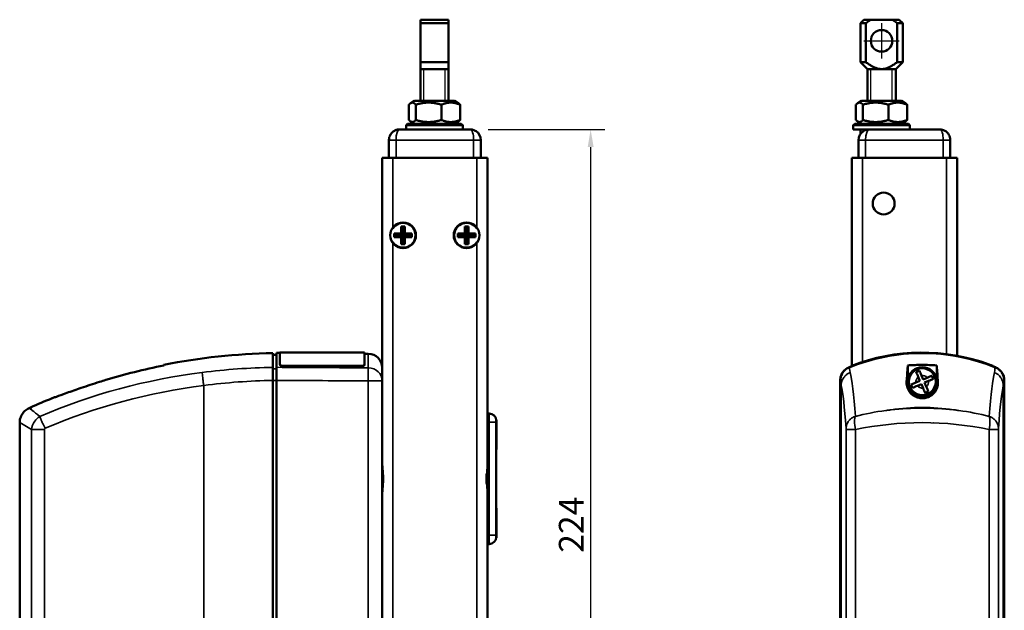
# Model space of a CAD drawing. Units: millimetres. Extents: x -3572 to -1571, y -1845 to 2827.
# Drawn here: x -3196 to -2917, y 2203 to 2371 of the extents above; entities that cross this region are included whole.
import ezdxf

# ---------------------------------------------------------------- set-up
doc = ezdxf.new("R2010")
doc.units = ezdxf.units.MM
doc.linetypes.add('MITTE', pattern=[50.8, 31.75, -6.35, 6.35, -6.35])
doc.layers.get('0').update_dxf_attribs({"lineweight": 25})
for name, color, linetype in [('DH_Hilfslinie', 3, 'Continuous'), ('DH_MASS', 3, 'Continuous'), ('DH_MITTE', 4, 'MITTE')]:
    doc.layers.add(name, color=color, linetype=linetype)
doc.layers.add('Sichtbar (ISO)', color=7, linetype='Continuous', lineweight=50)
doc.layers.add('Sichtbar schmal (ISO)', color=3, linetype='Continuous', lineweight=35)
doc.styles.get("Standard").update_dxf_attribs({"font": 'monotxt.shx'})
doc.dimstyles.new('ISO-35$0', dxfattribs={"dimtxt": 3.5, "dimasz": 2.5, "dimexe": 2, "dimexo": 1, "dimgap": 1, "dimtad": 1, "dimdec": 0, "dimtxsty": 'Standard', "dimcen": -0.5, "dimclrd": 256, "dimclre": 256, "dimclrt": 2, "dimadec": 1, "dimazin": 2, "dimtfac": 1, "dimtdec": 0, "dimtmove": 0, "dimatfit": 3, "dimfxl": 0, "dimlwd": -1, "dimlwe": -1, "dimarcsym": 0})

# ---------------------------------------------------------------- blocks, each defined once
blk = doc.blocks.new('*D29')
at = {"layer": 'Defpoints', "color": 0}
for p in [(-3065.43, 2339.74), (-3065.63, 2115.74), (-3034.37, 2115.74)]:
    blk.add_point(p, dxfattribs=at)
at = {"layer": 'DH_MASS'}
for p, q in [((-3063.43, 2339.74), (-3030.37, 2339.74)), ((-3034.37, 2334.74), (-3034.37, 2120.74)), ((-3063.63, 2115.74), (-3030.37, 2115.74))]:
    blk.add_line(p, q, dxfattribs=at)
for points in [[(-3035.2, 2334.74), (-3033.53, 2334.74), (-3034.37, 2339.74)], [(-3035.2, 2120.74), (-3033.53, 2120.74), (-3034.37, 2115.74)]]:
    blk.add_solid(points, dxfattribs=at)
at = {"layer": 'DH_MASS', "color": 2, "insert": (-3039.88, 2227.74), "char_height": 7, "attachment_point": 5, "rotation": 90}
blk.add_mtext('{\\fArial|b0|i0|c0|p34;224}', dxfattribs=at)
blk = doc.blocks.new('ZAxx-xxx_l   (SR)')
at = {"layer": 'Sichtbar (ISO)'}
for p, q in [((9.9, 0), (-10.1, 0)), ((-13.1, -3), (-13.1, -8)), ((12.9, -8), (12.9, -3)), ((-15, -8), (-12, -8)), ((-15, -8), (-15, -216)), ((11.7, -8), (-12.1, -8)), ((11.8, -8), (14.8, -8)), ((14.8, -216), (14.8, -8)), ((-9.6, -27.5), (-8.6, -27.5)), ((-9.6, -27.5), (-9.1, -28)), ((-9.6, -29.5), (-9.6, -27.5)), ((-8.6, -27.5), (-9.1, -28)), ((-8.6, -27.5), (-8.6, -29.5)), ((8.4, -27.5), (9.4, -27.5)), ((8.4, -27.5), (8.9, -28)), ((8.4, -29.5), (8.4, -27.5)), ((9.4, -27.5), (8.9, -28)), ((9.4, -27.5), (9.4, -29.5)), ((-11.6, -30.5), (-11.6, -29.5)), ((-11.6, -29.5), (-9.6, -29.5)), ((-11.6, -29.5), (-11.1, -30)), ((-11.6, -30.5), (-11.1, -30)), ((-9.6, -30.5), (-11.6, -30.5)), ((-9.1, -30), (-11.1, -30)), ((-9.1, -30), (-9.6, -29.5)), ((-9.6, -30.5), (-9.1, -30)), ((-9.6, -32.5), (-9.6, -30.5)), ((-9.1, -28), (-9.1, -30)), ((-8.6, -29.5), (-9.1, -30)), ((-9.1, -30), (-9.1, -32)), ((-9.1, -30), (-8.6, -30.5)), ((-7.1, -30), (-9.1, -30)), ((-8.6, -29.5), (-6.6, -29.5)), ((-8.6, -30.5), (-8.6, -32.5)), ((-6.6, -30.5), (-8.6, -30.5)), ((-6.6, -29.5), (-7.1, -30)), ((-6.6, -30.5), (-7.1, -30)), ((-6.6, -29.5), (-6.6, -30.5)), ((6.4, -30.5), (6.4, -29.5)), ((6.4, -29.5), (8.4, -29.5)), ((6.4, -29.5), (6.9, -30)), ((6.4, -30.5), (6.9, -30)), ((8.4, -30.5), (6.4, -30.5)), ((8.9, -30), (6.9, -30)), ((8.9, -30), (8.4, -29.5)), ((8.4, -30.5), (8.9, -30)), ((8.4, -32.5), (8.4, -30.5)), ((8.9, -28), (8.9, -30)), ((9.4, -29.5), (8.9, -30)), ((8.9, -30), (8.9, -32)), ((8.9, -30), (9.4, -30.5)), ((10.9, -30), (8.9, -30)), ((9.4, -29.5), (11.4, -29.5)), ((9.4, -30.5), (9.4, -32.5)), ((11.4, -30.5), (9.4, -30.5)), ((11.4, -29.5), (10.9, -30)), ((11.4, -30.5), (10.9, -30)), ((11.4, -29.5), (11.4, -30.5)), ((-9.6, -32.5), (-9.1, -32)), ((-8.6, -32.5), (-9.6, -32.5)), ((-8.6, -32.5), (-9.1, -32)), ((8.4, -32.5), (8.9, -32)), ((9.4, -32.5), (8.4, -32.5)), ((9.4, -32.5), (8.9, -32)), ((-45, -63.84), (-46, -63.83)), ((-45, -63.34), (-45, -67.41)), ((-44, -63.35), (-45, -63.34)), ((-44, -63.24), (-44, -66.6)), ((-20, -63.24), (-44, -63.24)), ((-20, -66.6), (-20, -63.24)), ((-18.97, -63.57), (-20, -63.56)), ((-44, -66.69), (-44, -66.6)), ((-20, -66.6), (-20, -66.69)), ((-21.2, -67.02), (-42.8, -67.02)), ((-21.2, -67.12), (-42.8, -67.12)), ((-15, -71.27), (-15, -67.57)), ((-73.1, -69.92), (-73.1, -69.92)), ((-46, -71.13), (-46, -215.87)), ((-45, -215.88), (-45, -71.12)), ((-15, -71.27), (-15, -215.73)), ((-103.8, -78.04), (-103.8, -78.04)), ((-114.71, -78.8), (-115.1, -78.97)), ((15.3, -80.5), (14.8, -80.5)), ((14.8, -80.86), (14.8, -83)), ((-117.76, -83.08), (-117.76, -83.08)), ((-117.76, -203.92), (-117.76, -83.08)), ((14.8, -97.2), (14.8, -83)), ((17.29, -82.3), (17.3, -82.29)), ((17.3, -82.29), (17.3, -82.5)), ((17.34, -82.3), (17.3, -82.29)), ((17.3, -83), (17.3, -82.5)), ((17.3, -83), (17.3, -115)), ((17.34, -90.7), (17.34, -82.3)), ((17.34, -90.7), (17.3, -90.71)), ((14.8, -99), (14.8, -97.2)), ((14.8, -100.8), (14.8, -99)), ((14.8, -115), (14.8, -100.8)), ((17.34, -107.3), (17.3, -107.29)), ((17.34, -115.7), (17.34, -107.3)), ((14.8, -115), (14.8, -117.14)), ((17.29, -115.7), (17.3, -115.71)), ((17.3, -115.5), (17.3, -115)), ((17.3, -115.5), (17.3, -115.71)), ((17.34, -115.7), (17.3, -115.71)), ((15.3, -117.5), (14.8, -117.5))]:
    blk.add_line(p, q, dxfattribs=at)
for centre in [(-9.1, -30), (8.9, -30)]:
    blk.add_circle(centre, 3.65, dxfattribs=at)
for centre, radius, start, end in [((-10.1, -3), 3, 150.4783, 180), ((-10.1, -3), 3, 122.6052, 142.8184), ((9.9, -3), 3, 0, 55.8541), ((-9.1, -30), 3.5, 214.0477, 145.9523), ((8.9, -30), 3.5, 34.0477, 325.9523), ((-42.6, -239.33), 175.99, 91.107, 101.2388), ((-19, -67.57), 4, 0, 89.5), ((-42.6, -239.33), 175.99, 112.0191, 114.1895), ((15.3, -82.5), 2, 0, 90), ((15.3, -115.5), 2, 270, 0)]:
    blk.add_arc(centre, radius, start, end, dxfattribs=at)
at = {"layer": 'Sichtbar (ISO)', "extrusion": (0, 0, -1)}
blk.add_ellipse((-228.71, -94.25), major_axis=(163.11, 21.69), ratio=0.021128, start_param=0.00009, end_param=0.002809, dxfattribs=at)
at = {"layer": 'Sichtbar (ISO)'}
for points, knots in [([(-11.72, -0.47), (-11.44, -0.3), (-11.12, -0.16), (-10.69, -0.06), (-10.57, -0.04), (-10.34, -0.01), (-10.22, 0), (-10.1, 0)], [0, 0, 0, 0, 0.1023828, 0.1023828, 0.1402804, 0.1402804, 0.1787753, 0.1787753, 0.1787753, 0.1787753]), ([(-11.48, -0.34), (-11.29, -0.24), (-11.09, -0.16), (-10.76, -0.07), (-10.63, -0.04), (-10.36, -0.01), (-10.23, 0), (-10.1, 0)], [0.0366393, 0.0366393, 0.0366393, 0.0366393, 0.1017196, 0.1017196, 0.1440268, 0.1440268, 0.1871644, 0.1871644, 0.1871644, 0.1871644]), ([(9.9, 0), (10.03, 0), (10.16, -0.01), (10.43, -0.04), (10.56, -0.07), (11, -0.19), (11.31, -0.33), (11.58, -0.52)], [0, 0, 0, 0, 0.0430909, 0.0430909, 0.085354, 0.085354, 0.1871634, 0.1871634, 0.1871634, 0.1871634]), ([(-46, -63.38), (-46, -63.38), (-46, -63.71), (-46, -65.13), (-46, -66.19), (-46, -67.43)], [0, 0, 0, 0, 1.018084, 1.018084, 2.000587, 2.000587, 2.000587, 2.000587]), ([(-44, -66.6), (-44, -66.65), (-43.97, -66.71), (-43.85, -66.81), (-43.75, -66.86), (-43.54, -66.93), (-43.41, -66.97), (-43.11, -67.01), (-42.95, -67.02), (-42.8, -67.02)], [0.5434519, 0.5434519, 0.5434519, 0.5434519, 0.5888797, 0.5888797, 0.6343075, 0.6343075, 0.6795055, 0.6795055, 0.7247036, 0.7247036, 0.7247036, 0.7247036]), ([(-42.8, -67.12), (-42.95, -67.12), (-43.11, -67.11), (-43.41, -67.07), (-43.54, -67.03), (-43.75, -66.96), (-43.85, -66.91), (-43.97, -66.8), (-44, -66.75), (-44, -66.69)], [0, 0, 0, 0, 0.045198, 0.045198, 0.0903961, 0.0903961, 0.1358247, 0.1358247, 0.1812533, 0.1812533, 0.1812533, 0.1812533]), ([(-21.2, -67.02), (-21.05, -67.02), (-20.89, -67.01), (-20.59, -66.97), (-20.46, -66.93), (-20.24, -66.86), (-20.15, -66.81), (-20.03, -66.71), (-20, -66.65), (-20, -66.6)], [0.3623518, 0.3623518, 0.3623518, 0.3623518, 0.4076085, 0.4076085, 0.4528653, 0.4528653, 0.4982344, 0.4982344, 0.5436035, 0.5436035, 0.5436035, 0.5436035]), ([(-20, -66.69), (-20, -66.75), (-20.03, -66.8), (-20.15, -66.91), (-20.25, -66.96), (-20.46, -67.03), (-20.59, -67.07), (-20.89, -67.11), (-21.05, -67.12), (-21.2, -67.12)], [-0.5436078, -0.5436078, -0.5436078, -0.5436078, -0.4981792, -0.4981792, -0.4527505, -0.4527505, -0.4075525, -0.4075525, -0.3623545, -0.3623545, -0.3623545, -0.3623545]), ([(-46, -67.43), (-46, -67.58), (-46, -67.78), (-46, -68.22), (-46, -68.5), (-46, -69.23), (-46, -69.59), (-46, -70.34), (-46, -70.74), (-46, -71.13)], [0, 0, 0, 0, 0.1183671, 0.1183671, 0.2088888, 0.2088888, 0.2829033, 0.2829033, 0.3569569, 0.3569569, 0.3569569, 0.3569569]), ([(-45, -71.12), (-45, -70.72), (-45, -70.33), (-45, -69.57), (-45, -69.21), (-45, -68.48), (-45, -68.21), (-45, -67.77), (-45, -67.56), (-45, -67.41)], [0, 0, 0, 0, 0.1182704, 0.1182704, 0.2364834, 0.2364834, 0.3814689, 0.3814689, 0.5708922, 0.5708922, 0.5708922, 0.5708922]), ([(-93.35, -71), (-93.94, -71.18), (-94.53, -71.37), (-96.85, -72.09), (-98.63, -72.68), (-101.7, -73.72), (-103.13, -74.21), (-105.68, -75.12), (-106.67, -75.48), (-107.7, -75.86), (-108.02, -75.97), (-108.39, -76.11), (-108.5, -76.15), (-108.57, -76.18), (-108.58, -76.18), (-108.58, -76.18)], [1.232644, 1.232644, 1.232644, 1.232644, 1.358495, 1.358495, 1.733227, 1.733227, 2.029402, 2.029402, 2.312714, 2.312714, 2.445551, 2.445551, 2.524686, 2.524686, 2.559595, 2.559595, 2.559595, 2.559595]), ([(-115.1, -78.97), (-115.53, -79.17), (-115.94, -79.44), (-116.65, -80.08), (-116.95, -80.47), (-117.41, -81.3), (-117.58, -81.75), (-117.73, -82.5), (-117.76, -82.79), (-117.75, -83.08)], [0, 0, 0, 0, 0.1429803, 0.1429803, 0.2866646, 0.2866646, 0.4286318, 0.4286318, 0.5146926, 0.5146926, 0.5146926, 0.5146926]), ([(-15, -103.21), (-15, -102.97), (-14.99, -102.72), (-14.94, -101.92), (-14.87, -101.35), (-14.78, -100.19), (-14.75, -99.59), (-14.75, -99), (-14.75, -98.41), (-14.78, -97.81), (-14.87, -96.65), (-14.94, -96.08), (-14.99, -95.28), (-15, -95.03), (-15, -94.79)], [-0.4402227, -0.4402227, -0.4402227, -0.4402227, -0.3530058, -0.3530058, -0.1765029, -0.1765029, 0, 0, 0, 0.1765029, 0.1765029, 0.3530058, 0.3530058, 0.4402227, 0.4402227, 0.4402227, 0.4402227]), ([(14.61, -97.5), (14.57, -98), (14.55, -98.5), (14.55, -99.5), (14.57, -100), (14.61, -100.5)], [-2.161201, -2.161201, -2.161201, -2.161201, -2.0122166, -2.0122166, -1.863232, -1.863232, -1.863232, -1.863232])]:
    blk.add_open_spline(points, degree=3, knots=knots, dxfattribs=at)
for points in [[(-12.71, -1.52), (-12.64, -1.41), (-12.57, -1.29), (-12.49, -1.19)], [(-76.9, -66.88), (-82.48, -67.99), (-88.01, -69.38), (-93.35, -71)], [(-76.9, -66.88), (-76.9, -66.77), (-76.9, -66.72), (-76.9, -66.72)], [(-112.08, -81.33), (-112.08, -81.33), (-112.08, -81.32), (-112.09, -81.32)]]:
    blk.add_open_spline(points, degree=3, dxfattribs=at)
at = {"layer": 'Sichtbar schmal (ISO)'}
for p, q in [((-11.1, -3), (-13.1, -3)), ((-11.1, -3), (10.9, -3)), ((-11.1, -8), (-11.1, -3)), ((12.9, -3), (10.9, -3)), ((10.9, -3), (10.9, -8)), ((-12, -28.04), (-12, -8)), ((11.8, -8), (11.8, -28.04)), ((-12, -192.04), (-12, -31.96)), ((11.8, -31.96), (11.8, -192.04)), ((-18.97, -63.57), (-18.97, -67.56)), ((-46, -67.86), (-45, -67.88)), ((-42.8, -67.02), (-42.8, -67.12)), ((-21.2, -67.12), (-21.2, -67.02)), ((-81.3, -71.5), (-81.31, -71.5)), ((-45, -71.12), (-46, -71.12)), ((-18.97, -71.27), (-15, -71.27)), ((-18.97, -215.73), (-18.97, -71.27)), ((-65.6, -72.58), (-65.6, -214.42)), ((-114.42, -79.45), (-115.1, -78.97)), ((-114.71, -78.8), (-114.42, -79.45)), ((15.3, -80.5), (15.3, -83)), ((-117.76, -83.08), (-114.38, -85.08)), ((15.3, -83), (14.8, -83)), ((15.3, -83), (17.3, -83)), ((15.3, -115), (15.3, -83)), ((-110.75, -85.08), (-114.38, -85.08)), ((-114.38, -201.92), (-114.38, -85.08)), ((-110.75, -85.08), (-110.75, -201.92)), ((15.3, -115), (14.8, -115)), ((17.3, -115), (15.3, -115)), ((15.3, -115), (15.3, -117.5))]:
    blk.add_line(p, q, dxfattribs=at)
for centre, major_axis, start_param, end_param in [((-10.1, -3), (0, 3), 0, 1.570796), ((9.9, -3), (0, -3), 1.570796, 3.141593)]:
    blk.add_ellipse(centre, major_axis=major_axis, ratio=0.333333, start_param=start_param, end_param=end_param, dxfattribs=at)
at = {"layer": 'Sichtbar schmal (ISO)', "extrusion": (0, 0, -1)}
for centre, major_axis, ratio, start_param, end_param in [((-55.7, -199.24), (144.22, 39.42), 0.870878, 4.555887, 4.876385), ((-43.5, -239.25), (0.15, 171.84), 0.999917, 6.150911, 6.267796), ((-19, -71.27), (0.02, 4), 0.008726, 0.384038, 1.570745), ((-19, -71.27), (4, 0), 0.927159, 4.721116, 6.283185), ((-55.43, -200.18), (141.16, 38.65), 0.87104, 4.556925, 4.876346), ((14.6, -97.2), (0.2, 0), 0.219512, 0, 1.439904), ((14.6, -100.8), (0.2, 0), 0.219512, 4.843282, 6.283185)]:
    blk.add_ellipse(centre, major_axis=major_axis, ratio=ratio, start_param=start_param, end_param=end_param, dxfattribs=at)
at = {"layer": 'Sichtbar schmal (ISO)'}
for points, knots in [([(-66.02, -68.89), (-66.02, -68.9), (-66.02, -68.9), (-66.02, -68.92), (-66.01, -69.09), (-65.94, -69.68), (-65.91, -69.96), (-65.83, -70.68), (-65.79, -71.03), (-65.7, -71.78), (-65.65, -72.17), (-65.6, -72.57)], [-0.00201833, -0.00201833, -0.00201833, -0.00201833, 0, 0, 0.01548688, 0.01548688, 0.02266773, 0.02266773, 0.02857088, 0.02857088, 0.03447636, 0.03447636, 0.03447636, 0.03447636]), ([(-114.35, -79.5), (-114.3, -79.55), (-114.24, -79.59), (-114.18, -79.64), (-113.69, -80.04), (-112.98, -80.6), (-112.09, -81.32)], [0, 0, 0, 0, 0.108397, 0.108397, 0.108397, 1.012683, 1.012683, 1.012683, 1.012683]), ([(-114.38, -85.08), (-114.33, -84.24), (-113.78, -82.71), (-112.62, -81.66), (-112.08, -81.33)], [-0.05370553, -0.05370553, -0.05370553, -0.05370553, -0.0244474, -0.0025038, -0.0025038, -0.0025038, -0.0025038]), ([(-110.75, -84.28), (-110.82, -84.15), (-110.88, -84.03), (-110.94, -83.91), (-111.05, -83.68), (-111.15, -83.45), (-111.25, -83.24), (-111.39, -82.94), (-111.52, -82.66), (-111.63, -82.4), (-111.68, -82.29), (-111.72, -82.19), (-111.76, -82.09), (-111.9, -81.77), (-112.01, -81.51), (-112.08, -81.33)], [-0.4329462, -0.4329462, -0.4329462, -0.4329462, -0.3905016, -0.3905016, -0.3905016, -0.312308, -0.312308, -0.312308, -0.2027605, -0.2027605, -0.2027605, -0.156257, -0.156257, -0.156257, 0, 0, 0, 0]), ([(-110.54, -84.69), (-110.59, -84.72), (-110.7, -84.83), (-110.75, -84.98), (-110.75, -85.08)], [0.00807522, 0.00807522, 0.00807522, 0.00807522, 0.0244474, 0.05370553, 0.05370553, 0.05370553, 0.05370553]), ([(14.8, -94.42), (14.8, -94.42), (14.8, -94.42), (14.8, -95.3), (14.7, -96.29), (14.63, -97.24)], [-0.0012208, -0.0012208, -0.0012208, -0.0012208, 0, 0, 0.2931836, 0.2931836, 0.2931836, 0.2931836]), ([(14.8, -99), (14.8, -98.98), (14.79, -98.97), (14.72, -98.47), (14.63, -97.98), (14.61, -97.5)], [-0.0049408, -0.0049408, -0.0049408, -0.0049408, 0, 0, 0.1503605, 0.1503605, 0.1503605, 0.1503605]), ([(14.61, -100.5), (14.63, -100.02), (14.72, -99.53), (14.79, -99.03), (14.8, -99.02), (14.8, -99)], [0.3689521, 0.3689521, 0.3689521, 0.3689521, 0.5193127, 0.5193127, 0.5242536, 0.5242536, 0.5242536, 0.5242536]), ([(14.63, -100.76), (14.7, -101.71), (14.8, -102.7), (14.8, -103.58), (14.8, -103.58), (14.8, -103.58)], [0.0003561, 0.0003561, 0.0003561, 0.0003561, 0.2938365, 0.2938365, 0.2950586, 0.2950586, 0.2950586, 0.2950586])]:
    blk.add_open_spline(points, degree=3, knots=knots, dxfattribs=at)
for points in [[(-45, -67.41), (-36.32, -67.46), (-27.64, -67.51), (-18.97, -67.56)], [(-46, -71.13), (-52.55, -71.23), (-59.08, -71.71), (-65.6, -72.58)], [(-18.97, -71.27), (-27.64, -71.22), (-36.32, -71.17), (-45, -71.12)], [(-114.42, -79.45), (-114.4, -79.47), (-114.37, -79.48), (-114.35, -79.5)], [(-114.11, -83.79), (-114.11, -83.79), (-114.11, -83.79), (-114.11, -83.79)], [(-110.55, -84.68), (-110.62, -84.54), (-110.69, -84.41), (-110.75, -84.28)], [(-110.54, -84.69), (-110.55, -84.69), (-110.55, -84.68), (-110.55, -84.68)], [(14.63, -97.24), (14.62, -97.33), (14.61, -97.42), (14.61, -97.5)], [(14.61, -100.5), (14.61, -100.58), (14.62, -100.67), (14.63, -100.76)]]:
    blk.add_open_spline(points, degree=3, dxfattribs=at)
blk = doc.blocks.new('Stopp-oben')
at = {"layer": 'Sichtbar (ISO)'}
for p, q in [((-7.25, 2.67), (-7.25, 7.03)), ((-5.65, 8.1), (-6.73, 7.48)), ((5.65, 8.1), (-5.65, 8.1)), ((-5.3, 2.67), (-5.3, 7.03)), ((1.95, 2.67), (1.95, 7.03)), ((5.65, 8.1), (6.73, 7.48)), ((7.25, 2.67), (7.25, 7.03)), ((-7.6, 1.6), (-8, 1.2)), ((8, 1.2), (-8, 1.2)), ((-8, 1.2), (-8, 0)), ((-6, 0), (-8, 0)), ((-7.6, 1.6), (7.6, 1.6)), ((-5.65, 1.6), (-6.73, 2.22)), ((6, 0), (-6, 0)), ((5.65, 1.6), (6.73, 2.22)), ((8, 0), (6, 0)), ((7.6, 1.6), (8, 1.2)), ((8, 1.2), (8, 0))]:
    blk.add_line(p, q, dxfattribs=at)
for points, weights in [([(-5.3, 7.03), (-6.28, 8.11), (-7.25, 7.03)], [1, 1.15470053838, 1]), ([(1.95, 7.03), (-1.67, 8.11), (-5.3, 7.03)], [1, 1.15470053838, 1]), ([(7.25, 7.03), (4.6, 8.11), (1.95, 7.03)], [1, 1.15470053838, 1]), ([(6.73, 7.48), (6.98, 7.33), (7.25, 7.03)], [1.05843401692, 1.03909876981, 1]), ([(-7.25, 2.67), (-6.28, 1.59), (-5.3, 2.67)], [1, 1.15470053838, 1]), ([(-5.3, 2.67), (-1.67, 1.59), (1.95, 2.67)], [1, 1.15470053838, 1]), ([(1.95, 2.67), (4.6, 1.59), (7.25, 2.67)], [1, 1.15470053838, 1]), ([(7.25, 2.67), (6.98, 2.37), (6.73, 2.22)], [1, 1.03909876981, 1.05843401692])]:
    blk.add_rational_spline(points, weights, degree=2, dxfattribs=at)
blk = doc.blocks.new('Augensr-teil_seite')
at = {"layer": 'DH_Hilfslinie', "linetype": 'Continuous'}
for p, q in [((-3, 0), (-3, 9)), ((3, 0), (3, 9))]:
    blk.add_line(p, q, dxfattribs=at)
at = {"layer": 'Sichtbar (ISO)'}
for p, q in [((-4, 0), (-4, 23)), ((4, 0), (4, 23)), ((-4, 22), (4, 22)), ((-4, 11), (4, 11))]:
    blk.add_line(p, q, dxfattribs=at)
at = {"layer": 'Sichtbar (ISO)', "linetype": 'Continuous'}
for p, q in [((4, 23), (-4, 23)), ((-4, 9), (4, 9))]:
    blk.add_line(p, q, dxfattribs=at)
blk = doc.blocks.new('ZAxx-1200-OT_l   (SR)')
for name, p in [('Augensr-teil_seite', (0, 8.1)), ('ZAxx-xxx_l   (SR)', (0.2, 0))]:
    blk.add_blockref(name, p)
at = {"layer": 'Sichtbar (ISO)'}
blk.add_blockref('Stopp-oben', (0, 0), dxfattribs=at)
blk = doc.blocks.new('ZAxx-xxx_l   (F)')
at = {"layer": 'Sichtbar (ISO)'}
for p, q in [((10, 0), (-10, 0)), ((-13, -3), (-13, -8)), ((13, -8), (13, -3)), ((-14.9, -27.78), (-14.9, -8)), ((-11.9, -8), (-14.9, -8)), ((-11.9, -8), (11.9, -8)), ((14.9, -8), (11.9, -8)), ((14.9, -8), (14.9, -27.78)), ((-14.9, -32.22), (-14.9, -27.78)), ((14.9, -27.78), (14.9, -32.22)), ((-14.9, -67), (-14.9, -32.22)), ((14.9, -32.22), (14.9, -64.12)), ((0.95, -71.02), (0.95, -66.88)), ((9.15, -71.02), (9.15, -66.88)), ((-14.96, -67.01), (-14.91, -67.13)), ((-14.95, -67.18), (-14.95, -67.03)), ((5.31, -70.84), (4.83, -69.71)), ((25.11, -67.02), (25.08, -67.12)), ((-18.2, -71.12), (-18.2, -215.88)), ((-18.16, -215.87), (-18.16, -71.13)), ((4.39, -71.24), (3.26, -71.72)), ((3.66, -72.64), (4.79, -72.16)), ((3.91, -70.11), (4.39, -71.24)), ((4.79, -72.16), (5.27, -73.29)), ((6.44, -70.36), (5.31, -70.84)), ((5.71, -71.76), (6.84, -71.28)), ((6.19, -72.89), (5.71, -71.76)), ((28.26, -71.13), (28.26, -215.87)), ((28.3, -215.88), (28.3, -71.12))]:
    blk.add_line(p, q, dxfattribs=at)
for centre, radius in [((-5.9, -21), 3.1), ((5.05, -71.5), 4.1), ((5.05, -71.5), 3.8)]:
    blk.add_circle(centre, radius, dxfattribs=at)
for centre, radius, start, end in [((-10, -3), 3, 121.9839, 180), ((10, -3), 3, 38.33, 55.5063), ((10, -3), 3, 0, 30.2169), ((5.05, -118.34), 55, 67.824, 112.176), ((5.05, -118.34), 55.1, 69.9085, 111.2931), ((5.05, -71.5), 4.13, 6.6686, 173.3314), ((-14.7, -70.81), 2.6, 171.284, 171.2852), ((-14.7, -70.81), 2.57, 169.5541, 169.5554), ((-8.45, -78.5), 4.5, 212.3864, 212.3916), ((-8.45, -78.5), 4.5, 212.3709, 212.3761), ((-8.45, -78.5), 3.5, 218.3588, 218.3741), ((18.55, -78.5), 4.5, 192.5642, 192.569), ((18.55, -78.5), 4.5, 192.5798, 192.5846), ((18.55, -78.5), 3.5, 198.5682, 198.5775), ((5.05, -86.5), 4.5, 48.6202, 48.6206), ((5.05, -86.5), 4.52, 48.3262, 48.3265)]:
    blk.add_arc(centre, radius, start, end, dxfattribs=at)
at = {"layer": 'Sichtbar (ISO)', "extrusion": (0, 0, -1)}
for centre, major_axis, ratio, start_param, end_param in [((-5.6, -124.56), (-12.26, 52.27), 0.023206, 6.184542, 6.186298), ((22.88, -94.25), (5.08, 21.96), 0.035463, 0.149471, 0.15219)]:
    blk.add_ellipse(centre, major_axis=major_axis, ratio=ratio, start_param=start_param, end_param=end_param, dxfattribs=at)
at = {"layer": 'Sichtbar (ISO)'}
for points, knots in [([(-11.59, -0.46), (-11.31, -0.28), (-10.99, -0.15), (-10.56, -0.05), (-10.45, -0.03), (-10.22, -0.01), (-10.11, 0), (-10, 0)], [0, 0, 0, 0, 0.1025569, 0.1025569, 0.1387141, 0.1387141, 0.1753931, 0.1753931, 0.1753931, 0.1753931]), ([(10, 0), (10.13, 0), (10.27, -0.01), (10.54, -0.05), (10.68, -0.08), (11.12, -0.2), (11.43, -0.34), (11.7, -0.53)], [0, 0, 0, 0, 0.0442471, 0.0442471, 0.0876034, 0.0876034, 0.1890553, 0.1890553, 0.1890553, 0.1890553]), ([(-15.67, -67.43), (-12.61, -66.19), (-9.18, -65.13), (-2.05, -63.71), (1.66, -63.38), (5.05, -63.38), (8.44, -63.38), (12.15, -63.71), (19.28, -65.13), (22.71, -66.19), (25.77, -67.43)], [-2.000587, -2.000587, -2.000587, -2.000587, -1.018084, -1.018084, 0, 0, 0, 1.018084, 1.018084, 2.000587, 2.000587, 2.000587, 2.000587]), ([(9.15, -66.88), (7.75, -66.77), (6.38, -66.72), (5.05, -66.72), (3.72, -66.72), (2.35, -66.77), (0.95, -66.88)], [-0.397927, -0.397927, -0.397927, -0.397927, 0, 0, 0, 0.397927, 0.397927, 0.397927, 0.397927]), ([(23.98, -66.6), (24.12, -66.65), (24.27, -66.71), (24.55, -66.81), (24.68, -66.86), (24.88, -66.93), (24.96, -66.97), (25.08, -67.01), (25.11, -67.02), (25.11, -67.02)], [0.5434519, 0.5434519, 0.5434519, 0.5434519, 0.5888797, 0.5888797, 0.6343075, 0.6343075, 0.6795055, 0.6795055, 0.7247036, 0.7247036, 0.7247036, 0.7247036]), ([(-15.71, -67.41), (-16.07, -67.56), (-16.42, -67.77), (-17.03, -68.26), (-17.3, -68.56), (-17.79, -69.28), (-17.94, -69.66), (-18.14, -70.33), (-18.2, -70.72), (-18.2, -71.12)], [0, 0, 0, 0, 0.1182705, 0.1182705, 0.2364834, 0.2364834, 0.381469, 0.381469, 0.570892, 0.570892, 0.570892, 0.570892]), ([(-18.16, -71.13), (-18.16, -70.74), (-18.1, -70.34), (-17.87, -69.59), (-17.7, -69.23), (-17.21, -68.5), (-16.92, -68.22), (-16.38, -67.78), (-16.03, -67.58), (-15.67, -67.43)], [0, 0, 0, 0, 0.1183468, 0.1183468, 0.2366314, 0.2366314, 0.3817178, 0.3817178, 0.5712921, 0.5712921, 0.5712921, 0.5712921]), ([(3.33, -68.76), (3.33, -68.76), (3.33, -68.77), (3.41, -68.94), (3.5, -69.17), (3.69, -69.6), (3.81, -69.87), (3.91, -70.11)], [-0.3254005, -0.3254005, -0.3254005, -0.3254005, -0.3226253, -0.3226253, -0.2478679, -0.2478679, -0.1710405, -0.1710405, -0.1710405, -0.1710405]), ([(4.83, -69.71), (4.73, -69.48), (4.61, -69.2), (4.42, -68.77), (4.32, -68.54), (4.25, -68.37), (4.25, -68.37), (4.25, -68.36)], [-1.7102343, -1.7102343, -1.7102343, -1.7102343, -1.6334069, -1.6334069, -1.5586495, -1.5586495, -1.5558743, -1.5558743, -1.5558743, -1.5558743]), ([(25.77, -67.43), (26.13, -67.58), (26.47, -67.78), (27.01, -68.22), (27.31, -68.5), (27.8, -69.23), (27.97, -69.59), (28.2, -70.34), (28.26, -70.74), (28.26, -71.13)], [0, 0, 0, 0, 0.1183671, 0.1183671, 0.2088888, 0.2088888, 0.2829033, 0.2829033, 0.3569569, 0.3569569, 0.3569569, 0.3569569]), ([(28.3, -71.12), (28.3, -70.72), (28.24, -70.33), (28.01, -69.57), (27.84, -69.21), (27.35, -68.48), (27.06, -68.21), (26.52, -67.77), (26.18, -67.56), (25.81, -67.41)], [0, 0, 0, 0, 0.1182704, 0.1182704, 0.2364834, 0.2364834, 0.3814689, 0.3814689, 0.5708922, 0.5708922, 0.5708922, 0.5708922]), ([(9.44, -71), (9.47, -71.18), (9.49, -71.37), (9.52, -72.09), (9.44, -72.68), (9.07, -73.72), (8.8, -74.21), (8, -75.12), (7.52, -75.48), (6.74, -75.86), (6.44, -75.97), (5.87, -76.11), (5.64, -76.15), (5.18, -76.18), (4.97, -76.19), (4.55, -76.16), (4.34, -76.13), (3.86, -76.03), (3.61, -75.95), (2.97, -75.69), (2.62, -75.48), (1.91, -74.93), (1.52, -74.51), (0.92, -73.5), (0.74, -72.96), (0.58, -71.97), (0.58, -71.47), (0.66, -71)], [1.232644, 1.232644, 1.232644, 1.232644, 1.358495, 1.358495, 1.733227, 1.733227, 2.029402, 2.029402, 2.312714, 2.312714, 2.445551, 2.445551, 2.524686, 2.524686, 2.588981, 2.588981, 2.656344, 2.656344, 2.754985, 2.754985, 2.949348, 2.949348, 3.26951, 3.26951, 3.604646, 3.604646, 3.930977, 3.930977, 3.930977, 3.930977]), ([(3.26, -71.72), (3.03, -71.82), (2.75, -71.94), (2.32, -72.13), (2.09, -72.23), (1.92, -72.3), (1.92, -72.3), (1.91, -72.3)], [-1.7102343, -1.7102343, -1.7102343, -1.7102343, -1.6334069, -1.6334069, -1.5586495, -1.5586495, -1.5558743, -1.5558743, -1.5558743, -1.5558743]), ([(1.91, -72.3), (1.98, -72.46), (2.05, -72.62), (2.11, -72.76), (2.17, -72.91), (2.24, -73.07), (2.31, -73.22)], [-0.04735453, -0.04735453, -0.04735453, -0.04735453, 0, 0, 0, 0.04735453, 0.04735453, 0.04735453, 0.04735453]), ([(7.79, -69.78), (7.79, -69.78), (7.78, -69.78), (7.61, -69.86), (7.38, -69.95), (6.95, -70.14), (6.68, -70.26), (6.44, -70.36)], [-0.3254005, -0.3254005, -0.3254005, -0.3254005, -0.3226253, -0.3226253, -0.2478679, -0.2478679, -0.1710405, -0.1710405, -0.1710405, -0.1710405]), ([(6.84, -71.28), (7.07, -71.18), (7.35, -71.06), (7.78, -70.87), (8.01, -70.77), (8.18, -70.7), (8.18, -70.7), (8.19, -70.7)], [-1.7102343, -1.7102343, -1.7102343, -1.7102343, -1.6334069, -1.6334069, -1.5586495, -1.5586495, -1.5558743, -1.5558743, -1.5558743, -1.5558743]), ([(8.19, -70.7), (8.12, -70.54), (8.05, -70.38), (7.99, -70.24), (7.93, -70.09), (7.86, -69.93), (7.79, -69.78)], [-0.04735453, -0.04735453, -0.04735453, -0.04735453, 0, 0, 0, 0.04735453, 0.04735453, 0.04735453, 0.04735453]), ([(2.31, -73.22), (2.31, -73.22), (2.32, -73.22), (2.49, -73.14), (2.72, -73.05), (3.15, -72.86), (3.42, -72.74), (3.66, -72.64)], [-0.3254005, -0.3254005, -0.3254005, -0.3254005, -0.3226253, -0.3226253, -0.2478679, -0.2478679, -0.1710405, -0.1710405, -0.1710405, -0.1710405]), ([(5.27, -73.29), (5.37, -73.52), (5.49, -73.8), (5.68, -74.23), (5.78, -74.46), (5.85, -74.63), (5.85, -74.63), (5.85, -74.64)], [-1.7102343, -1.7102343, -1.7102343, -1.7102343, -1.6334069, -1.6334069, -1.5586495, -1.5586495, -1.5558743, -1.5558743, -1.5558743, -1.5558743]), ([(5.85, -74.64), (6.01, -74.57), (6.17, -74.5), (6.31, -74.44), (6.46, -74.38), (6.62, -74.31), (6.77, -74.24)], [-0.04735453, -0.04735453, -0.04735453, -0.04735453, 0, 0, 0, 0.04735453, 0.04735453, 0.04735453, 0.04735453]), ([(6.77, -74.24), (6.77, -74.24), (6.77, -74.23), (6.69, -74.06), (6.6, -73.83), (6.41, -73.4), (6.29, -73.13), (6.19, -72.89)], [-0.3254005, -0.3254005, -0.3254005, -0.3254005, -0.3226253, -0.3226253, -0.2478679, -0.2478679, -0.1710405, -0.1710405, -0.1710405, -0.1710405])]:
    blk.add_open_spline(points, degree=3, knots=knots, dxfattribs=at)
for points, degree in [([(12.35, -1.14), (12.44, -1.25), (12.52, -1.37), (12.59, -1.49)], 3), ([(0.66, -71), (0.76, -69.38), (0.85, -67.99), (0.95, -66.88)], 3), ([(9.15, -66.88), (9.25, -67.99), (9.34, -69.38), (9.44, -71)], 3), ([(3.79, -68.56), (3.64, -68.62), (3.48, -68.69), (3.33, -68.76)], 3), ([(4.25, -68.36), (4.09, -68.43), (3.93, -68.5), (3.79, -68.56)], 3), ([(0.66, -71), (0.81, -71.01), (0.95, -71.02)], 2)]:
    blk.add_open_spline(points, degree=degree, dxfattribs=at)
blk.add_rational_spline([(9.15, -71.02), (9.29, -71.01), (9.44, -71)], [1.0000000449, 1.00000004489, 1.00000004489], degree=2, dxfattribs=at)
at = {"layer": 'Sichtbar schmal (ISO)'}
for p, q in [((-11, -3), (-13, -3)), ((-11, -3), (11, -3)), ((-11, -8), (-11, -3)), ((13, -3), (11, -3)), ((11, -3), (11, -8)), ((-11.9, -8), (-11.9, -65.93)), ((11.9, -63.67), (11.9, -8)), ((23.95, -66.69), (23.98, -66.6)), ((-17.92, -214.42), (-17.92, -72.58)), ((28.02, -72.58), (28.02, -214.42)), ((-13.91, -85.08), (-16.53, -85.08)), ((-16.53, -201.92), (-16.53, -85.08)), ((-13.91, -85.08), (-13.91, -201.92)), ((26.63, -85.08), (24.01, -85.08)), ((24.01, -201.92), (24.01, -85.08)), ((26.63, -85.08), (26.63, -201.92))]:
    blk.add_line(p, q, dxfattribs=at)
for start, end in [(39.3633, 97.1081), (129.3633, 187.1081), (309.3633, 7.1081), (219.3633, 277.1081)]:
    blk.add_arc((5.05, -71.5), 1.8, start, end, dxfattribs=at)
for centre, major_axis, start_param, end_param in [((-10, -3), (0, 3), 0, 1.570796), ((10, -3), (0, -3), 1.570796, 3.141593)]:
    blk.add_ellipse(centre, major_axis=major_axis, ratio=0.333333, start_param=start_param, end_param=end_param, dxfattribs=at)
at = {"layer": 'Sichtbar schmal (ISO)', "extrusion": (0, 0, -1)}
for centre, major_axis, ratio, start_param, end_param in [((-15.66, -195.09), (-0.04, 127.68), 0.014939, 0.016853, 0.152505), ((-15.92, -219.57), (-0.16, 151.98), 0.034204, 0.130876, 0.42833), ((25.85, -199.24), (-0.33, -131.64), 0.036445, 2.680916, 3.001413), ((25.8, -239.25), (0, 171.84), 0.012891, 6.151767, 6.268652), ((-18.15, -196.05), (0.04, -124.94), 0.014157, 3.158931, 3.294661), ((-18.4, -220.12), (0.16, -148.83), 0.032405, 3.272908, 3.569324), ((28.33, -200.18), (0.31, 128.88), 0.034531, 5.823106, 6.142527), ((5.05, -128.97), (-55, 0), 0.912195, 1.409454, 1.732139), ((5.05, -115.75), (55, 0), 0.668752, 4.551047, 4.873731), ((5.05, -115.75), (-55, 0), 0.594118, 1.218815, 1.922778)]:
    blk.add_ellipse(centre, major_axis=major_axis, ratio=ratio, start_param=start_param, end_param=end_param, dxfattribs=at)
at = {"layer": 'Sichtbar schmal (ISO)'}
for points, knots in [([(-14.9, -32.22), (-14.9, -31.98), (-14.88, -31.71), (-14.83, -30.97), (-14.8, -30.47), (-14.8, -29.53), (-14.83, -29.03), (-14.88, -28.29), (-14.9, -28.02), (-14.9, -27.78)], [0.4913835, 0.4913835, 0.4913835, 0.4913835, 0.579433, 0.579433, 0.7201129, 0.7201129, 0.8607929, 0.8607929, 0.9488424, 0.9488424, 0.9488424, 0.9488424]), ([(14.9, -27.78), (14.9, -28.02), (14.88, -28.29), (14.83, -29.03), (14.8, -29.53), (14.8, -30.47), (14.83, -30.97), (14.88, -31.71), (14.9, -31.98), (14.9, -32.22)], [0.4913835, 0.4913835, 0.4913835, 0.4913835, 0.579433, 0.579433, 0.7201129, 0.7201129, 0.8607929, 0.8607929, 0.9488424, 0.9488424, 0.9488424, 0.9488424]), ([(-17.92, -72.57), (-17.92, -72.05), (-17.81, -71.54), (-17.61, -71.06), (-17.46, -70.71), (-17.27, -70.38), (-17.03, -70.08), (-16.94, -69.98), (-16.85, -69.88), (-16.76, -69.78), (-16.57, -69.59), (-16.36, -69.42), (-16.13, -69.27), (-15.91, -69.12), (-15.67, -69), (-15.42, -68.9)], [0, 0, 0, 0, 0.1562554, 0.1562554, 0.1562554, 0.2715118, 0.2715118, 0.2715118, 0.3125192, 0.3125192, 0.3125192, 0.3932161, 0.3932161, 0.3932161, 0.4739139, 0.4739139, 0.4739139, 0.4739139]), ([(25.51, -68.89), (25.52, -68.9), (25.52, -68.9), (25.57, -68.92), (26.03, -69.09), (26.77, -69.68), (27.06, -69.96), (27.55, -70.68), (27.72, -71.03), (27.95, -71.78), (28.02, -72.17), (28.02, -72.57)], [-0.00201833, -0.00201833, -0.00201833, -0.00201833, 0, 0, 0.01548688, 0.01548688, 0.02266773, 0.02266773, 0.02857088, 0.02857088, 0.03447636, 0.03447636, 0.03447636, 0.03447636]), ([(-13.91, -81.32), (-11.14, -80.6), (-8.26, -80.04), (-5.31, -79.64), (-4.96, -79.59), (-4.61, -79.55), (-4.25, -79.51), (-4.1, -79.49), (-3.94, -79.47), (-3.78, -79.45)], [0.470392, 0.470392, 0.470392, 0.470392, 1.374929, 1.374929, 1.374929, 1.483356, 1.483356, 1.483356, 1.530778, 1.530778, 1.530778, 1.530778]), ([(13.89, -79.45), (14.04, -79.47), (14.2, -79.48), (14.35, -79.5), (14.71, -79.55), (15.06, -79.59), (15.41, -79.64), (18.36, -80.04), (21.24, -80.6), (24.01, -81.32)], [-0.047408, -0.047408, -0.047408, -0.047408, 0, 0, 0, 0.108397, 0.108397, 0.108397, 1.012683, 1.012683, 1.012683, 1.012683]), ([(-13.96, -81.33), (-14.44, -81.51), (-14.89, -81.77), (-15.27, -82.09), (-15.38, -82.19), (-15.49, -82.29), (-15.59, -82.4), (-15.82, -82.66), (-16.02, -82.94), (-16.17, -83.24), (-16.28, -83.45), (-16.36, -83.68), (-16.43, -83.91), (-16.46, -84.03), (-16.48, -84.15), (-16.5, -84.28), (-16.52, -84.41), (-16.53, -84.54), (-16.54, -84.68)], [-0.4746232, -0.4746232, -0.4746232, -0.4746232, -0.3193719, -0.3193719, -0.3193719, -0.2731676, -0.2731676, -0.2731676, -0.1643251, -0.1643251, -0.1643251, -0.0866347, -0.0866347, -0.0866347, -0.0444633, -0.0444633, -0.0444633, 0, 0, 0, 0]), ([(-13.96, -81.33), (-14.06, -81.66), (-14.21, -82.71), (-14.07, -84.24), (-13.91, -85.08)], [-0.05120168, -0.05120168, -0.05120168, -0.05120168, -0.02925813, 0, 0, 0, 0]), ([(24.01, -85.08), (24.17, -84.24), (24.31, -82.71), (24.16, -81.66), (24.06, -81.33)], [-0.05370553, -0.05370553, -0.05370553, -0.05370553, -0.0244474, -0.0025038, -0.0025038, -0.0025038, -0.0025038]), ([(26.64, -84.68), (26.63, -84.54), (26.62, -84.41), (26.6, -84.28), (26.58, -84.15), (26.56, -84.03), (26.53, -83.91), (26.46, -83.68), (26.38, -83.45), (26.27, -83.24), (26.12, -82.94), (25.92, -82.66), (25.69, -82.4), (25.59, -82.29), (25.48, -82.19), (25.37, -82.09), (24.99, -81.77), (24.54, -81.51), (24.06, -81.33)], [-0.4776974, -0.4776974, -0.4776974, -0.4776974, -0.4329462, -0.4329462, -0.4329462, -0.3905016, -0.3905016, -0.3905016, -0.312308, -0.312308, -0.312308, -0.2027605, -0.2027605, -0.2027605, -0.156257, -0.156257, -0.156257, 0, 0, 0, 0]), ([(-16.53, -85.08), (-16.53, -84.98), (-16.53, -84.83), (-16.54, -84.72), (-16.54, -84.69)], [0, 0, 0, 0, 0.02925813, 0.04563032, 0.04563032, 0.04563032, 0.04563032]), ([(26.64, -84.69), (26.64, -84.72), (26.63, -84.83), (26.63, -84.98), (26.63, -85.08)], [0.00807522, 0.00807522, 0.00807522, 0.00807522, 0.0244474, 0.05370553, 0.05370553, 0.05370553, 0.05370553])]:
    blk.add_open_spline(points, degree=3, knots=knots, dxfattribs=at)
for points in [[(-15.42, -68.9), (-15.42, -68.9), (-15.41, -68.89), (-15.41, -68.89)], [(28.26, -71.13), (28.18, -71.23), (28.1, -71.71), (28.02, -72.58)], [(-16.54, -84.68), (-16.54, -84.68), (-16.54, -84.69), (-16.54, -84.69)], [(26.64, -84.69), (26.64, -84.69), (26.64, -84.68), (26.64, -84.68)]]:
    blk.add_open_spline(points, degree=3, dxfattribs=at)
blk = doc.blocks.new('Augensr-teil_vorn')
at = {"layer": 'DH_Hilfslinie', "linetype": 'Continuous'}
for p, q in [((-3, 0), (-3, 9)), ((3, 0), (3, 9))]:
    blk.add_line(p, q, dxfattribs=at)
at = {"layer": 'DH_MITTE'}
for p, q in [((0, 22), (0, 12)), ((-5, 17), (5, 17))]:
    blk.add_line(p, q, dxfattribs=at)
at = {"layer": 'Sichtbar (ISO)', "linetype": 'Continuous'}
for p, q in [((-5, 23), (-6, 22)), ((5, 23), (-5, 23)), ((6, 22), (5, 23)), ((-6, 22), (-6, 11)), ((6, 11), (6, 22)), ((-6, 11), (-4, 9)), ((-4, 0), (-4, 9)), ((-4, 9), (4, 9)), ((4, 9), (6, 11)), ((4, 9), (4, 0))]:
    blk.add_line(p, q, dxfattribs=at)
at = {"layer": 'Sichtbar (ISO)'}
for p, q in [((-4.08, 22.29), (-4.01, 22.33)), ((-4.01, 22.33), (-3.95, 22.38)), ((-3.95, 22.38), (-3.89, 22.42)), ((-3.89, 22.42), (-3.83, 22.47)), ((-3.83, 22.47), (-3.76, 22.51)), ((-3.76, 22.51), (-3.7, 22.55)), ((-3.7, 22.55), (-3.64, 22.59)), ((-3.64, 22.59), (-3.58, 22.63)), ((-3.58, 22.63), (-3.52, 22.67)), ((-3.52, 22.67), (-3.46, 22.71)), ((-3.46, 22.71), (-3.4, 22.75)), ((-3.4, 22.75), (-3.34, 22.79)), ((-3.34, 22.79), (-3.29, 22.82)), ((-3.29, 22.82), (-3.23, 22.86)), ((-3.23, 22.86), (-3.17, 22.9)), ((-3.17, 22.9), (-3.11, 22.93)), ((-3.11, 22.93), (-3.06, 22.97)), ((-3.06, 22.97), (-3, 23)), ((3, 23), (3.06, 22.97)), ((3.06, 22.97), (3.11, 22.93)), ((3.11, 22.93), (3.17, 22.9)), ((3.17, 22.9), (3.23, 22.86)), ((3.23, 22.86), (3.29, 22.82)), ((3.29, 22.82), (3.34, 22.79)), ((3.34, 22.79), (3.4, 22.75)), ((3.4, 22.75), (3.46, 22.71)), ((3.46, 22.71), (3.52, 22.67)), ((3.52, 22.67), (3.58, 22.63)), ((3.58, 22.63), (3.64, 22.59)), ((3.64, 22.59), (3.7, 22.55)), ((3.7, 22.55), (3.76, 22.51)), ((3.76, 22.51), (3.83, 22.47)), ((3.83, 22.47), (3.89, 22.42)), ((3.89, 22.42), (3.95, 22.38)), ((3.95, 22.38), (4.01, 22.33)), ((4.01, 22.33), (4.08, 22.29)), ((-6, 22), (-4.47, 22)), ((-4.47, 22), (-4.4, 22.05)), ((-4.47, 22), (-4.47, 11)), ((-4.4, 22.05), (-4.34, 22.1)), ((-4.34, 22.1), (-4.27, 22.15)), ((-4.27, 22.15), (-4.21, 22.2)), ((-4.21, 22.2), (-4.14, 22.24)), ((-4.14, 22.24), (-4.08, 22.29)), ((4.08, 22.29), (4.14, 22.24)), ((4.14, 22.24), (4.21, 22.2)), ((4.21, 22.2), (4.27, 22.15)), ((4.27, 22.15), (4.34, 22.1)), ((4.34, 22.1), (4.4, 22.05)), ((4.4, 22.05), (4.47, 22)), ((4.47, 22), (4.47, 11)), ((6, 22), (4.47, 22)), ((-4.47, 11), (-6, 11)), ((-4.23, 10.82), (-4.47, 11)), ((-3.99, 10.65), (-4.23, 10.82)), ((-3.76, 10.49), (-3.99, 10.65)), ((-3.54, 10.34), (-3.76, 10.49)), ((-3.33, 10.21), (-3.54, 10.34)), ((-3.13, 10.08), (-3.33, 10.21)), ((-2.93, 9.96), (-3.13, 10.08)), ((-2.73, 9.84), (-2.93, 9.96)), ((-2.54, 9.74), (-2.73, 9.84)), ((-2.36, 9.64), (-2.54, 9.74)), ((-2.18, 9.55), (-2.36, 9.64)), ((-2, 9.47), (-2.18, 9.55)), ((-1.83, 9.4), (-2, 9.47)), ((-1.65, 9.33), (-1.83, 9.4)), ((-1.48, 9.27), (-1.65, 9.33)), ((-1.32, 9.21), (-1.48, 9.27)), ((-1.15, 9.16), (-1.32, 9.21)), ((-0.99, 9.12), (-1.15, 9.16)), ((-0.82, 9.08), (-0.99, 9.12)), ((-0.66, 9.05), (-0.82, 9.08)), ((-0.49, 9.03), (-0.66, 9.05)), ((-0.33, 9.01), (-0.49, 9.03)), ((-0.17, 9), (-0.33, 9.01)), ((0, 9), (-0.17, 9)), ((0.17, 9), (0, 9)), ((0.33, 9.01), (0.17, 9)), ((0.49, 9.03), (0.33, 9.01)), ((0.66, 9.05), (0.49, 9.03)), ((0.82, 9.08), (0.66, 9.05)), ((0.99, 9.12), (0.82, 9.08)), ((1.15, 9.16), (0.99, 9.12)), ((1.32, 9.21), (1.15, 9.16)), ((1.48, 9.27), (1.32, 9.21)), ((1.65, 9.33), (1.48, 9.27)), ((1.83, 9.4), (1.65, 9.33)), ((2, 9.47), (1.83, 9.4)), ((2.18, 9.55), (2, 9.47)), ((2.36, 9.64), (2.18, 9.55)), ((2.54, 9.74), (2.36, 9.64)), ((2.73, 9.84), (2.54, 9.74)), ((2.93, 9.96), (2.73, 9.84)), ((3.13, 10.08), (2.93, 9.96)), ((3.33, 10.21), (3.13, 10.08)), ((3.54, 10.34), (3.33, 10.21)), ((3.76, 10.49), (3.54, 10.34)), ((3.99, 10.65), (3.76, 10.49)), ((4.23, 10.82), (3.99, 10.65)), ((4.47, 11), (4.23, 10.82)), ((4.47, 11), (6, 11))]:
    blk.add_line(p, q, dxfattribs=at)
at = {"layer": 'Sichtbar (ISO)', "linetype": 'Continuous'}
blk.add_circle((0, 17), 3.05, dxfattribs=at)
blk = doc.blocks.new('ZAxx-1200-OT_l   (F)')
at = {"layer": 'Sichtbar (ISO)'}
blk.add_line((-12.49, 0), (-12.49, -1.33), dxfattribs=at)
for name, p in [('Augensr-teil_vorn', (-6.49, 8.1)), ('ZAxx-xxx_l   (F)', (0, 0))]:
    blk.add_blockref(name, p)
blk.add_blockref('Stopp-oben', (-6.49, 0), dxfattribs=at)

msp = doc.modelspace()

# ---------------------------------------------------------------- block references
for name, p in [('ZAxx-1200-OT_l   (SR)', (-3078.632, 2339.743)), ('ZAxx-1200-OT_l   (F)', (-2945.432, 2339.743))]:
    msp.add_blockref(name, p)

# ---------------------------------------------------------------- dimensions: what is measured, and where the dimension line sits
at = {"layer": 'DH_MASS'}
dim = msp.add_linear_dim(base=(-3034.368, 2115.743), p1=(-3065.432, 2339.743), p2=(-3065.632, 2115.743), angle=90, text='{\\fArial|b0|i0|c0|p34;<>}', dimstyle='ISO-35$0', override={"dimscale": 2, "dimdec": 0}, dxfattribs=at)
dim.commit()
dim.dimension.update_dxf_attribs({"geometry": '*D29', "text_midpoint": (-3034.368, 2227.743), "dimtype": 160})

doc.saveas('drawing.dxf')
